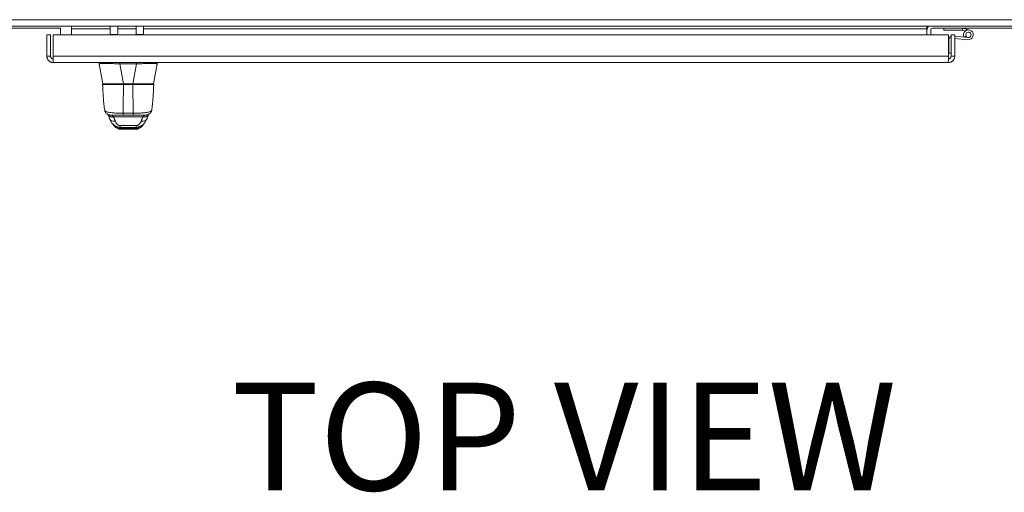
# Model space of a CAD drawing. Units: inches. Extents: x 17 to 488, y 31 to 305.
# Drawn here: x 117 to 150, y 256 to 272 of the extents above; entities that cross this region are included whole.
import ezdxf

# ---------------------------------------------------------------- set-up
doc = ezdxf.new("R2010")
doc.units = ezdxf.units.IN
doc.header["$LTSCALE"] = 30.30303
doc.header["$MEASUREMENT"] = 0
for name, color, linetype, lineweight in [('Symbol (ANSI)', 7, 'Continuous', 18), ('Visible (ANSI)', 7, 'Continuous', 13), ('Visible Narrow (ANSI)', 7, 'Continuous', 18)]:
    doc.layers.add(name, color=color, linetype=linetype, lineweight=lineweight)
doc.styles.add('DEFAULT-ANSI', font='tahoma.ttf')

msp = doc.modelspace()

# ---------------------------------------------------------------- linework, layer by layer
at = {"layer": 'Visible (ANSI)'}
for p, q in [((84.79, 272.181), (184.04, 272.181)), ((118.457, 272.118), (115.707, 272.118)), ((118.457, 271.889), (118.457, 272.118)), ((118.832, 272.181), (118.832, 272.087)), ((118.832, 272.087), (118.832, 271.889)), ((120.395, 271.902), (120.145, 271.902)), ((121.271, 271.902), (121.021, 271.902)), ((147.749, 272.181), (147.749, 272.087)), ((147.749, 271.889), (147.749, 272.087)), ((147.874, 271.889), (147.874, 272.056)), ((147.937, 272.118), (152.062, 272.118)), ((148.319, 272.043), (148.319, 272.118)), ((148.951, 272.043), (148.319, 272.043)), ((148.944, 272.118), (148.954, 272.116)), ((148.954, 272.043), (148.951, 272.043)), ((148.954, 272.043), (148.954, 272.116)), ((148.954, 272.116), (149.194, 272.047)), ((149.043, 272.015), (148.954, 272.043)), ((117.999, 271.889), (117.999, 271.17)), ((118.124, 271.889), (117.999, 271.889)), ((118.124, 271.17), (118.124, 271.889)), ((118.213, 271.17), (118.213, 271.889)), ((118.213, 271.889), (148.473, 271.889)), ((148.473, 271.889), (148.473, 271.17)), ((148.487, 271.265), (148.487, 271.722)), ((148.562, 271.17), (148.562, 271.889)), ((148.562, 271.889), (148.687, 271.889)), ((148.687, 271.17), (148.687, 271.889)), ((148.687, 271.839), (149.141, 271.799)), ((149.135, 271.724), (148.687, 271.764)), ((149.072, 271.843), (149, 271.818)), ((148.562, 271.265), (148.487, 271.265)), ((118.124, 271.17), (117.999, 271.17)), ((148.468, 270.951), (118.218, 270.951)), ((119.773, 270.951), (119.773, 270.907)), ((119.773, 270.907), (119.773, 270.907)), ((119.891, 270.239), (119.773, 270.907)), ((121.028, 270.907), (120.471, 270.907)), ((121.608, 270.239), (121.726, 270.907)), ((121.726, 270.951), (121.726, 270.907)), ((121.726, 270.907), (121.726, 270.907)), ((148.562, 271.17), (148.687, 271.17)), ((119.885, 270.211), (119.885, 270.211)), ((119.91, 270.223), (119.897, 270.223)), ((119.999, 270.223), (120.588, 270.223)), ((120.91, 270.223), (120.588, 270.223)), ((120.91, 270.223), (121.52, 270.223)), ((121.6, 270.223), (121.529, 270.223)), ((121.611, 270.189), (121.612, 270.211)), ((119.955, 269.344), (119.955, 269.344)), ((121.543, 269.345), (121.543, 269.345)), ((120.07, 269.183), (120.062, 269.2)), ((120.074, 269.174), (120.07, 269.183)), ((120.149, 269.18), (120.575, 269.18)), ((120.185, 269.18), (120.185, 269.18)), ((120.575, 269.18), (120.922, 269.18)), ((120.922, 269.18), (121.349, 269.18)), ((121.314, 269.18), (121.314, 269.18)), ((121.43, 269.183), (121.427, 269.175)), ((121.439, 269.201), (121.43, 269.183)), ((120.213, 268.894), (120.213, 268.894)), ((120.477, 268.702), (121.028, 268.702)), ((121.029, 268.702), (121.028, 268.702)), ((121.029, 268.702), (121.032, 268.702)), ((121.289, 268.895), (121.289, 268.895))]:
    msp.add_line(p, q, dxfattribs=at)
at = {"layer": 'Visible (ANSI)', "flags": 128}
for points in [[(117.999, 271.17), (118, 271.156), (118.001, 271.142), (118.003, 271.127), (118.007, 271.114), (118.011, 271.1), (118.016, 271.086), (118.022, 271.073), (118.029, 271.061), (118.036, 271.049), (118.044, 271.037), (118.054, 271.026), (118.063, 271.015), (118.074, 271.006), (118.085, 270.997), (118.097, 270.988), (118.109, 270.981), (118.121, 270.974), (118.134, 270.968), (118.148, 270.963), (118.161, 270.959), (118.175, 270.956), (118.189, 270.953), (118.204, 270.952), (118.218, 270.951)], [(118.214, 271.076), (118.208, 271.077), (118.202, 271.078), (118.196, 271.079), (118.191, 271.08), (118.185, 271.082), (118.18, 271.085), (118.174, 271.087), (118.169, 271.09), (118.164, 271.094), (118.159, 271.097), (118.155, 271.101), (118.15, 271.105), (118.146, 271.11), (118.143, 271.114), (118.139, 271.119), (118.136, 271.124), (118.133, 271.13), (118.131, 271.135), (118.129, 271.141), (118.127, 271.147), (118.126, 271.152), (118.125, 271.158), (118.124, 271.164), (118.124, 271.17)], [(118.218, 270.951), (118.218, 270.952), (118.218, 270.953), (118.217, 270.956), (118.217, 270.959), (118.217, 270.963), (118.217, 270.968), (118.216, 270.974), (118.216, 270.981), (118.216, 270.988), (118.216, 270.997), (118.216, 271.006), (118.215, 271.015), (118.215, 271.026), (118.215, 271.037), (118.215, 271.049), (118.214, 271.061), (118.214, 271.073), (118.214, 271.086), (118.214, 271.1), (118.214, 271.114), (118.213, 271.127), (118.213, 271.142), (118.213, 271.156), (118.213, 271.17)], [(120.463, 270.907), (120.418, 270.91), (120.373, 270.912), (120.328, 270.913), (120.284, 270.915), (120.241, 270.916), (120.198, 270.917), (120.157, 270.918), (120.117, 270.919), (120.079, 270.919), (120.042, 270.92), (120.007, 270.92), (119.974, 270.92), (119.943, 270.92), (119.914, 270.92), (119.888, 270.919), (119.864, 270.919), (119.843, 270.918), (119.825, 270.917), (119.809, 270.916), (119.796, 270.915), (119.786, 270.913), (119.779, 270.912), (119.774, 270.91), (119.773, 270.907)], [(121.726, 270.907), (121.724, 270.91), (121.72, 270.912), (121.713, 270.913), (121.703, 270.915), (121.69, 270.916), (121.674, 270.917), (121.655, 270.918), (121.634, 270.919), (121.611, 270.919), (121.584, 270.92), (121.556, 270.92), (121.525, 270.92), (121.492, 270.92), (121.457, 270.92), (121.42, 270.919), (121.381, 270.919), (121.341, 270.918), (121.3, 270.917), (121.258, 270.916), (121.214, 270.915), (121.17, 270.913), (121.125, 270.912), (121.081, 270.91), (121.036, 270.907)], [(148.468, 270.951), (148.482, 270.952), (148.497, 270.953), (148.511, 270.956), (148.525, 270.959), (148.538, 270.963), (148.552, 270.968), (148.565, 270.974), (148.577, 270.981), (148.59, 270.988), (148.601, 270.997), (148.612, 271.006), (148.623, 271.015), (148.632, 271.026), (148.642, 271.037), (148.65, 271.049), (148.657, 271.061), (148.664, 271.073), (148.67, 271.086), (148.675, 271.1), (148.679, 271.114), (148.683, 271.127), (148.685, 271.142), (148.686, 271.156), (148.687, 271.17)], [(148.473, 271.17), (148.473, 271.156), (148.473, 271.142), (148.473, 271.127), (148.473, 271.114), (148.472, 271.1), (148.472, 271.086), (148.472, 271.073), (148.472, 271.061), (148.471, 271.049), (148.471, 271.037), (148.471, 271.026), (148.471, 271.015), (148.47, 271.006), (148.47, 270.997), (148.47, 270.988), (148.47, 270.981), (148.47, 270.974), (148.469, 270.968), (148.469, 270.963), (148.469, 270.959), (148.469, 270.956), (148.468, 270.953), (148.468, 270.952), (148.468, 270.951)], [(148.472, 271.076), (148.478, 271.077), (148.484, 271.078), (148.49, 271.079), (148.495, 271.08), (148.501, 271.082), (148.507, 271.085), (148.512, 271.087), (148.517, 271.09), (148.522, 271.094), (148.527, 271.097), (148.531, 271.101), (148.536, 271.105), (148.54, 271.11), (148.543, 271.114), (148.547, 271.119), (148.55, 271.124), (148.553, 271.13), (148.555, 271.135), (148.557, 271.141), (148.559, 271.147), (148.56, 271.152), (148.561, 271.158), (148.562, 271.164), (148.562, 271.17)], [(119.955, 269.344), (119.948, 269.39), (119.941, 269.438), (119.935, 269.486), (119.929, 269.535), (119.924, 269.586), (119.919, 269.638), (119.915, 269.691), (119.911, 269.745), (119.907, 269.8), (119.903, 269.856), (119.9, 269.913), (119.896, 269.971), (119.893, 270.03), (119.89, 270.09), (119.888, 270.15), (119.885, 270.211)], [(121.611, 270.189), (121.608, 270.129), (121.606, 270.071), (121.603, 270.013), (121.6, 269.955), (121.597, 269.899), (121.594, 269.843), (121.59, 269.789), (121.586, 269.735), (121.582, 269.682), (121.578, 269.63), (121.573, 269.58), (121.568, 269.531), (121.562, 269.483), (121.557, 269.436), (121.55, 269.39), (121.543, 269.345)], [(120.149, 269.18), (120.132, 269.181), (120.115, 269.183), (120.098, 269.187), (120.082, 269.192), (120.066, 269.198), (120.05, 269.206), (120.036, 269.216), (120.022, 269.226), (120.009, 269.238), (119.998, 269.251), (119.987, 269.265), (119.978, 269.279), (119.97, 269.295), (119.964, 269.311), (119.959, 269.327), (119.955, 269.344)], [(121.543, 269.345), (121.54, 269.328), (121.535, 269.311), (121.528, 269.295), (121.52, 269.28), (121.511, 269.265), (121.501, 269.251), (121.489, 269.238), (121.476, 269.227), (121.463, 269.216), (121.448, 269.207), (121.433, 269.198), (121.417, 269.192), (121.4, 269.187), (121.383, 269.183), (121.366, 269.181), (121.349, 269.18)], [(120.126, 269.046), (120.101, 269.11), (120.074, 269.174)], [(120.213, 268.894), (120.199, 268.911), (120.186, 268.929), (120.174, 268.948), (120.162, 268.967), (120.152, 268.986), (120.142, 269.006), (120.134, 269.025), (120.126, 269.046)], [(121.375, 269.046), (121.367, 269.026), (121.359, 269.006), (121.349, 268.987), (121.339, 268.968), (121.328, 268.949), (121.316, 268.931), (121.303, 268.913), (121.289, 268.895)], [(121.427, 269.175), (121.399, 269.11), (121.375, 269.046)], [(120.372, 268.744), (120.358, 268.75), (120.345, 268.757), (120.334, 268.764), (120.325, 268.771), (120.316, 268.778), (120.308, 268.784), (120.294, 268.797), (120.283, 268.808), (120.273, 268.819), (120.264, 268.83), (120.256, 268.839), (120.249, 268.848), (120.242, 268.857), (120.236, 268.865), (120.23, 268.872), (120.225, 268.879), (120.221, 268.885), (120.217, 268.89), (120.213, 268.894)], [(120.398, 268.733), (120.397, 268.733), (120.395, 268.734), (120.394, 268.734), (120.391, 268.735), (120.388, 268.737), (120.384, 268.738), (120.378, 268.741), (120.372, 268.744)], [(120.477, 268.702), (120.461, 268.704), (120.446, 268.707), (120.431, 268.712), (120.418, 268.718), (120.412, 268.722), (120.407, 268.726), (120.403, 268.728), (120.401, 268.73), (120.399, 268.732), (120.398, 268.733)], [(121.116, 268.738), (121.113, 268.735), (121.11, 268.733), (121.107, 268.73), (121.104, 268.728), (121.101, 268.725), (121.098, 268.723), (121.095, 268.721), (121.091, 268.719), (121.088, 268.717), (121.085, 268.715), (121.081, 268.713), (121.077, 268.712), (121.074, 268.71), (121.07, 268.709), (121.066, 268.708), (121.063, 268.707), (121.059, 268.706), (121.055, 268.705), (121.051, 268.704), (121.047, 268.704), (121.043, 268.703), (121.039, 268.703), (121.036, 268.703), (121.032, 268.702)], [(121.133, 268.745), (121.127, 268.742), (121.122, 268.74), (121.118, 268.738), (121.115, 268.737), (121.111, 268.735), (121.109, 268.734), (121.108, 268.734), (121.108, 268.734)], [(121.289, 268.895), (121.286, 268.892), (121.282, 268.887), (121.278, 268.881), (121.273, 268.874), (121.267, 268.867), (121.261, 268.859), (121.247, 268.841), (121.239, 268.831), (121.23, 268.821), (121.22, 268.81), (121.209, 268.798), (121.196, 268.786), (121.188, 268.779), (121.179, 268.772), (121.17, 268.765), (121.159, 268.758), (121.147, 268.751), (121.133, 268.745)]]:
    msp.add_lwpolyline(points, dxfattribs=at)
at = {"layer": 'Visible (ANSI)'}
for centre, radius, start, end in [((147.937, 272.056), 0.187, 138.1897, 180), ((147.937, 272.056), 0.0625, 90, 180), ((149.149, 271.888), 0.165, 264.9109, 205.109), ((149.149, 271.888), 0.09, 264.9109, 210.3717), ((148.611, 271.721), 0.124, 113.276, 179.9109), ((149.149, 271.888), 0.165, 205.109, 207.9666), ((149.149, 271.888), 0.09, 210.3717, 264.9109), ((120.471, 271.036), 0.129, 266.4898, 269.9896), ((121.028, 271.036), 0.129, 270.0104, 273.5102), ((119.91, 270.243), 0.0197, 190, 270), ((121.589, 270.243), 0.0197, 270.0001, 350), ((119.897, 270.211), 0.0118, 90, 182.2758), ((121.6, 270.211), 0.0118, 357.7242, 90)]:
    msp.add_arc(centre, radius, start, end, dxfattribs=at)
for centre, major_axis, ratio, start_param, end_param in [((120.145, 272.402), (0, -0.5), 0.001274, 5.170721, 6.283185), ((120.395, 272.402), (0, -0.5), 0.001274, 5.170721, 6.437336), ((121.021, 272.402), (0, -0.5), 0.001274, 5.170721, 6.283185), ((121.271, 272.402), (0, -0.5), 0.001274, 5.170721, 6.439594), ((121.15, 269.805), (0, 0.985), 0.001274, 4.10766, 4.107661), ((120.311, 269.113), (-0.185, -0.067), 0.665998, 0.000003, 0.000042), ((121.19, 269.113), (0.185, -0.067), 0.666643, 6.283142, 6.283182)]:
    msp.add_ellipse(centre, major_axis=major_axis, ratio=ratio, start_param=start_param, end_param=end_param, dxfattribs=at)
at = {"layer": 'Visible Narrow (ANSI)'}
for p, q in [((84.79, 272.4), (184.04, 272.4)), ((118.832, 272.087), (120.144, 272.087)), ((120.395, 272.087), (121.02, 272.087)), ((120.395, 272.087), (120.395, 271.908)), ((121.271, 272.087), (147.749, 272.087)), ((121.271, 272.087), (121.271, 271.908)), ((118.213, 271.17), (148.473, 271.17)), ((120.463, 270.951), (120.463, 270.907)), ((120.588, 270.239), (120.471, 270.907)), ((120.91, 270.239), (121.028, 270.907)), ((121.036, 270.951), (121.036, 270.907)), ((120.91, 270.239), (120.588, 270.239)), ((120.588, 270.239), (120.588, 270.223)), ((120.91, 270.239), (120.91, 270.223)), ((120.906, 270.208), (120.589, 270.208)), ((121.407, 270.209), (121.407, 270.209)), ((120.575, 269.239), (120.921, 269.239)), ((120.254, 269.118), (121.246, 269.118)), ((120.456, 268.726), (121.046, 268.726))]:
    msp.add_line(p, q, dxfattribs=at)
at = {"layer": 'Visible Narrow (ANSI)', "flags": 128}
for points in [[(120.589, 270.208), (120.58, 270.208), (120.569, 270.208), (120.557, 270.208), (120.543, 270.208), (120.528, 270.208), (120.51, 270.208), (120.489, 270.208), (120.462, 270.208), (120.432, 270.208), (120.397, 270.208), (120.359, 270.208), (120.317, 270.208), (120.269, 270.208), (120.216, 270.208), (120.158, 270.208), (120.097, 270.208), (120.034, 270.209), (119.977, 270.209), (119.938, 270.209), (119.914, 270.21), (119.899, 270.21), (119.89, 270.21), (119.886, 270.211), (119.885, 270.211)], [(120.575, 269.239), (120.576, 269.269), (120.577, 269.3), (120.577, 269.333), (120.578, 269.366), (120.579, 269.4), (120.58, 269.436), (120.58, 269.472), (120.581, 269.509), (120.582, 269.547), (120.582, 269.586), (120.583, 269.626), (120.583, 269.667), (120.584, 269.709), (120.585, 269.751), (120.585, 269.794), (120.586, 269.838), (120.586, 269.881), (120.587, 269.924), (120.587, 269.969), (120.588, 270.014), (120.588, 270.061), (120.589, 270.108), (120.589, 270.158), (120.589, 270.208)], [(121.612, 270.211), (121.611, 270.211), (121.607, 270.21), (121.598, 270.21), (121.584, 270.21), (121.561, 270.209), (121.526, 270.209), (121.474, 270.209), (121.407, 270.209), (121.342, 270.208), (121.283, 270.208), (121.228, 270.208), (121.18, 270.208), (121.137, 270.208), (121.098, 270.208), (121.064, 270.208), (121.033, 270.208), (121.007, 270.208), (120.985, 270.208), (120.967, 270.208), (120.952, 270.208), (120.938, 270.208), (120.926, 270.208), (120.915, 270.208), (120.906, 270.208)], [(120.921, 269.239), (120.921, 269.269), (120.92, 269.3), (120.919, 269.333), (120.918, 269.366), (120.917, 269.4), (120.917, 269.436), (120.916, 269.472), (120.915, 269.509), (120.914, 269.547), (120.914, 269.586), (120.913, 269.626), (120.912, 269.667), (120.912, 269.709), (120.911, 269.751), (120.91, 269.794), (120.91, 269.838), (120.909, 269.881), (120.909, 269.924), (120.908, 269.969), (120.908, 270.014), (120.907, 270.061), (120.907, 270.108), (120.906, 270.158), (120.906, 270.208)], [(119.955, 269.344), (119.957, 269.338), (119.96, 269.332), (119.964, 269.326), (119.97, 269.319), (119.979, 269.312), (119.99, 269.305), (120.005, 269.298), (120.024, 269.291), (120.049, 269.283), (120.079, 269.276), (120.115, 269.269), (120.155, 269.263), (120.197, 269.258), (120.238, 269.253), (120.279, 269.25), (120.318, 269.247), (120.356, 269.245), (120.393, 269.243), (120.428, 269.241), (120.461, 269.24), (120.493, 269.24), (120.522, 269.239), (120.55, 269.239), (120.575, 269.239)], [(120.921, 269.239), (120.947, 269.239), (120.974, 269.239), (121.004, 269.24), (121.035, 269.24), (121.068, 269.241), (121.102, 269.243), (121.139, 269.245), (121.177, 269.247), (121.216, 269.25), (121.257, 269.253), (121.298, 269.257), (121.339, 269.262), (121.379, 269.268), (121.416, 269.276), (121.448, 269.283), (121.473, 269.291), (121.492, 269.298), (121.508, 269.305), (121.52, 269.313), (121.528, 269.32), (121.535, 269.326), (121.539, 269.333), (121.542, 269.339), (121.543, 269.345)], [(120.248, 269.124), (120.246, 269.127), (120.243, 269.13), (120.241, 269.132), (120.238, 269.135), (120.236, 269.138), (120.234, 269.14), (120.231, 269.143), (120.229, 269.146), (120.226, 269.148), (120.223, 269.151), (120.221, 269.154), (120.218, 269.157), (120.216, 269.159), (120.213, 269.162), (120.21, 269.165), (120.207, 269.167), (120.204, 269.17), (120.202, 269.172), (120.199, 269.174), (120.196, 269.176), (120.193, 269.177), (120.19, 269.179), (120.188, 269.179), (120.185, 269.18)], [(120.311, 268.977), (120.308, 268.983), (120.306, 268.99), (120.304, 268.996), (120.302, 269.002), (120.299, 269.008), (120.297, 269.014), (120.295, 269.02), (120.292, 269.026), (120.29, 269.032), (120.287, 269.038), (120.285, 269.044), (120.283, 269.05), (120.28, 269.056), (120.278, 269.062), (120.275, 269.068), (120.273, 269.073), (120.271, 269.079), (120.268, 269.085), (120.266, 269.091), (120.263, 269.096), (120.261, 269.102), (120.258, 269.107), (120.256, 269.113), (120.254, 269.118)], [(120.479, 268.825), (120.474, 268.825), (120.469, 268.826), (120.463, 268.826), (120.457, 268.827), (120.451, 268.829), (120.444, 268.83), (120.437, 268.832), (120.43, 268.835), (120.423, 268.838), (120.415, 268.842), (120.408, 268.847), (120.4, 268.852), (120.392, 268.858), (120.384, 268.864), (120.376, 268.872), (120.368, 268.88), (120.36, 268.889), (120.352, 268.9), (120.344, 268.911), (120.336, 268.924), (120.328, 268.938), (120.321, 268.952), (120.315, 268.965), (120.311, 268.977)], [(120.98, 269.18), (120.968, 269.18), (120.955, 269.179), (120.94, 269.179), (120.924, 269.178), (120.908, 269.178), (120.89, 269.177), (120.871, 269.176), (120.851, 269.175), (120.831, 269.175), (120.81, 269.174), (120.788, 269.174), (120.766, 269.173), (120.743, 269.173), (120.721, 269.174), (120.698, 269.174), (120.675, 269.175), (120.653, 269.175), (120.631, 269.176), (120.61, 269.177), (120.589, 269.178), (120.57, 269.179), (120.552, 269.179), (120.535, 269.18), (120.519, 269.18)], [(121.189, 268.977), (121.185, 268.966), (121.18, 268.953), (121.173, 268.939), (121.165, 268.925), (121.157, 268.912), (121.149, 268.9), (121.141, 268.89), (121.132, 268.88), (121.124, 268.872), (121.116, 268.864), (121.108, 268.857), (121.1, 268.851), (121.093, 268.846), (121.085, 268.842), (121.078, 268.838), (121.07, 268.835), (121.063, 268.832), (121.057, 268.83), (121.05, 268.829), (121.044, 268.827), (121.038, 268.826), (121.032, 268.826), (121.027, 268.825), (121.022, 268.825)], [(121.246, 269.118), (121.244, 269.113), (121.241, 269.107), (121.239, 269.102), (121.237, 269.096), (121.234, 269.091), (121.232, 269.085), (121.229, 269.079), (121.227, 269.073), (121.225, 269.068), (121.222, 269.062), (121.22, 269.056), (121.217, 269.05), (121.215, 269.044), (121.213, 269.038), (121.21, 269.032), (121.208, 269.026), (121.206, 269.02), (121.203, 269.014), (121.201, 269.008), (121.199, 269.002), (121.196, 268.996), (121.194, 268.99), (121.192, 268.983), (121.189, 268.977)], [(121.314, 269.18), (121.312, 269.179), (121.309, 269.179), (121.306, 269.177), (121.304, 269.176), (121.301, 269.174), (121.298, 269.172), (121.295, 269.17), (121.292, 269.167), (121.29, 269.165), (121.287, 269.162), (121.284, 269.159), (121.281, 269.157), (121.279, 269.154), (121.276, 269.151), (121.274, 269.148), (121.271, 269.146), (121.269, 269.143), (121.266, 269.14), (121.264, 269.138), (121.261, 269.135), (121.259, 269.132), (121.256, 269.13), (121.254, 269.127), (121.252, 269.124)], [(120.48, 268.765), (120.471, 268.765), (120.462, 268.766), (120.453, 268.766), (120.443, 268.767), (120.434, 268.769), (120.424, 268.77), (120.413, 268.772), (120.403, 268.774), (120.392, 268.777), (120.381, 268.781), (120.37, 268.784), (120.358, 268.789), (120.346, 268.794), (120.334, 268.799), (120.322, 268.805), (120.31, 268.812), (120.297, 268.82), (120.285, 268.828), (120.273, 268.837), (120.261, 268.847), (120.249, 268.857), (120.237, 268.868), (120.225, 268.881), (120.213, 268.894)], [(120.372, 268.744), (120.375, 268.742), (120.378, 268.741), (120.381, 268.74), (120.385, 268.738), (120.388, 268.737), (120.392, 268.736), (120.395, 268.735), (120.399, 268.734), (120.402, 268.733), (120.405, 268.732), (120.409, 268.732), (120.412, 268.731), (120.416, 268.73), (120.42, 268.729), (120.423, 268.729), (120.427, 268.728), (120.43, 268.728), (120.434, 268.727), (120.438, 268.727), (120.441, 268.727), (120.445, 268.727), (120.448, 268.727), (120.452, 268.726), (120.456, 268.726)], [(120.456, 268.726), (120.456, 268.727), (120.456, 268.727), (120.457, 268.728), (120.457, 268.729), (120.458, 268.73), (120.458, 268.731), (120.459, 268.733), (120.46, 268.734), (120.461, 268.736), (120.462, 268.737), (120.463, 268.739), (120.464, 268.741), (120.465, 268.743), (120.466, 268.745), (120.467, 268.747), (120.469, 268.749), (120.47, 268.751), (120.471, 268.753), (120.473, 268.755), (120.474, 268.757), (120.475, 268.759), (120.477, 268.761), (120.478, 268.763), (120.48, 268.765)], [(120.477, 268.702), (120.477, 268.703), (120.476, 268.703), (120.476, 268.704), (120.475, 268.704), (120.474, 268.705), (120.473, 268.706), (120.472, 268.708), (120.471, 268.709), (120.47, 268.71), (120.469, 268.712), (120.467, 268.713), (120.466, 268.714), (120.465, 268.716), (120.463, 268.717), (120.462, 268.718), (120.461, 268.719), (120.46, 268.721), (120.459, 268.721), (120.458, 268.722), (120.457, 268.723), (120.456, 268.724), (120.456, 268.725), (120.456, 268.726), (120.456, 268.726)], [(121.022, 268.825), (121, 268.825), (120.978, 268.825), (120.956, 268.825), (120.934, 268.825), (120.911, 268.825), (120.889, 268.825), (120.866, 268.825), (120.843, 268.825), (120.82, 268.825), (120.797, 268.825), (120.773, 268.825), (120.75, 268.825), (120.727, 268.825), (120.704, 268.825), (120.681, 268.825), (120.657, 268.825), (120.635, 268.825), (120.612, 268.825), (120.589, 268.825), (120.567, 268.825), (120.545, 268.825), (120.523, 268.825), (120.501, 268.825), (120.479, 268.825)], [(121.021, 268.765), (121, 268.765), (120.978, 268.765), (120.956, 268.765), (120.934, 268.765), (120.911, 268.765), (120.889, 268.765), (120.866, 268.765), (120.843, 268.765), (120.82, 268.765), (120.797, 268.765), (120.774, 268.765), (120.75, 268.765), (120.727, 268.765), (120.704, 268.765), (120.68, 268.765), (120.657, 268.765), (120.634, 268.765), (120.612, 268.765), (120.589, 268.765), (120.567, 268.765), (120.545, 268.765), (120.523, 268.765), (120.501, 268.765), (120.48, 268.765)], [(121.289, 268.895), (121.277, 268.882), (121.265, 268.869), (121.253, 268.858), (121.24, 268.847), (121.228, 268.837), (121.216, 268.828), (121.203, 268.82), (121.191, 268.812), (121.178, 268.805), (121.166, 268.799), (121.155, 268.794), (121.143, 268.789), (121.131, 268.784), (121.12, 268.781), (121.109, 268.777), (121.099, 268.775), (121.088, 268.772), (121.078, 268.77), (121.068, 268.769), (121.058, 268.767), (121.049, 268.766), (121.04, 268.766), (121.03, 268.765), (121.021, 268.765)], [(121.046, 268.726), (121.046, 268.727), (121.046, 268.727), (121.045, 268.728), (121.045, 268.729), (121.044, 268.73), (121.044, 268.731), (121.043, 268.733), (121.042, 268.734), (121.041, 268.736), (121.04, 268.737), (121.039, 268.739), (121.038, 268.741), (121.037, 268.743), (121.035, 268.745), (121.034, 268.747), (121.033, 268.749), (121.031, 268.751), (121.03, 268.753), (121.028, 268.755), (121.027, 268.757), (121.026, 268.759), (121.024, 268.761), (121.023, 268.763), (121.021, 268.765)], [(121.028, 268.702), (121.033, 268.703), (121.038, 268.703), (121.042, 268.703), (121.047, 268.704), (121.051, 268.705), (121.056, 268.706), (121.06, 268.707), (121.063, 268.708), (121.067, 268.709), (121.071, 268.711), (121.074, 268.712), (121.078, 268.713), (121.081, 268.715), (121.084, 268.717), (121.087, 268.718), (121.09, 268.72), (121.092, 268.722), (121.095, 268.723), (121.097, 268.725), (121.1, 268.727), (121.102, 268.729), (121.104, 268.73), (121.106, 268.732), (121.109, 268.734)], [(121.028, 268.702), (121.028, 268.703), (121.028, 268.703), (121.029, 268.704), (121.029, 268.704), (121.03, 268.705), (121.031, 268.706), (121.032, 268.708), (121.033, 268.709), (121.034, 268.71), (121.035, 268.712), (121.036, 268.713), (121.037, 268.714), (121.039, 268.716), (121.04, 268.717), (121.041, 268.718), (121.042, 268.719), (121.043, 268.721), (121.044, 268.721), (121.045, 268.722), (121.046, 268.723), (121.046, 268.724), (121.046, 268.725), (121.047, 268.726), (121.046, 268.726)], [(121.11, 268.735), (121.108, 268.733), (121.106, 268.731), (121.104, 268.729), (121.102, 268.727), (121.099, 268.726), (121.097, 268.724), (121.094, 268.722), (121.091, 268.72), (121.089, 268.719), (121.086, 268.717), (121.083, 268.715), (121.079, 268.714), (121.076, 268.712), (121.073, 268.711), (121.069, 268.709), (121.065, 268.708), (121.061, 268.707), (121.057, 268.706), (121.053, 268.705), (121.048, 268.704), (121.044, 268.703), (121.039, 268.703), (121.034, 268.703), (121.029, 268.702)], [(121.046, 268.726), (121.05, 268.726), (121.054, 268.727), (121.058, 268.727), (121.061, 268.727), (121.065, 268.727), (121.069, 268.728), (121.073, 268.728), (121.076, 268.728), (121.08, 268.729), (121.084, 268.73), (121.087, 268.73), (121.091, 268.731), (121.095, 268.732), (121.098, 268.733), (121.102, 268.734), (121.105, 268.735), (121.109, 268.736), (121.112, 268.737), (121.116, 268.738), (121.119, 268.739), (121.123, 268.74), (121.126, 268.742), (121.13, 268.743), (121.133, 268.745)]]:
    msp.add_lwpolyline(points, dxfattribs=at)
at = {"layer": 'Visible Narrow (ANSI)'}
for centre, major_axis, ratio, start_param, end_param in [((120.395, 272.087), (0, -0.0937), 0.001274, 1.570796, 3.141593), ((121.271, 272.087), (0, -0.0937), 0.001274, 1.570796, 3.141593), ((120.61, 270.243), (-0.719, -0.003), 0.004617, 0.000791, 1.54143), ((120.889, 270.243), (-0.719, 0.003), 0.004617, 1.600163, 3.140801), ((120.589, 270.211), (0, 0.0118), 0.001246, 0, 1.866224), ((120.906, 270.211), (0, 0.0118), 0.001301, 0, 1.866224), ((120.575, 269.377), (0, -0.197), 0.001127, 5.489535, 6.283185), ((120.922, 269.377), (0, -0.197), 0.00142, 5.489535, 6.283185), ((121.15, 269.805), (0, 0.63), 0.001274, 3.618537, 3.618541), ((120.248, 269.266), (-0.178, -0.083), 0.683273, 0, 1.261001), ((120.254, 269.254), (-0.18, -0.08), 0.655545, 6.283185, 7.57042), ((120.311, 269.113), (-0.185, -0.067), 0.665998, 0.00004, 1.333212), ((120.218, 268.914), (-0.088, 0.261), 0.479503, 5.433394, 5.469107), ((120.602, 269.163), (0, 0.0197), 0.001276, 0.771324, 0.771359), ((121.15, 269.805), (0, -0.63), 0.001274, 0.123736, 0.123737), ((121.19, 269.113), (0.185, -0.067), 0.666643, 4.94676, 6.283144), ((121.246, 269.254), (0.18, -0.079), 0.656322, 4.992863, 6.283186), ((121.282, 268.914), (-0.088, -0.261), 0.477392, 3.95474, 3.990452), ((121.252, 269.266), (0.179, -0.083), 0.684057, 5.01902, 6.283183), ((120.479, 268.961), (0.001, -0.197), 0.004197, 5.472143, 6.180008), ((121.022, 268.961), (-0.001, -0.197), 0.001649, 0.10317, 0.811034)]:
    msp.add_ellipse(centre, major_axis=major_axis, ratio=ratio, start_param=start_param, end_param=end_param, dxfattribs=at)

# ---------------------------------------------------------------- texts
at = {"layer": 'Symbol (ANSI)', "insert": (124.236, 255.369), "char_height": 3.6364, "attachment_point": 7, "style": 'DEFAULT-ANSI'}
msp.add_mtext('TOP VIEW', dxfattribs=at)

doc.saveas('drawing.dxf')
